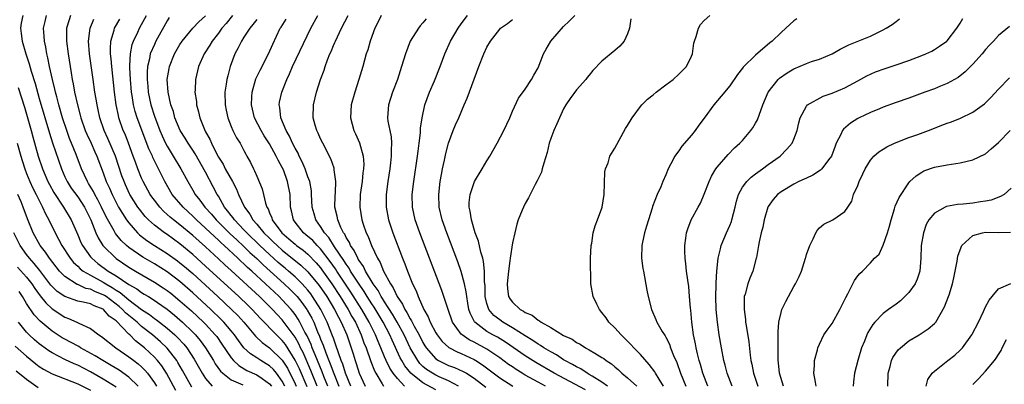
# Model space of a CAD drawing. Units: inches. Extents: x 2568000 to 2571000, y 1500000 to 1503000.
# Drawn here: x 2568834 to 2568988, y 1500457 to 1500514 of the extents above; entities that cross this region are included whole.
import ezdxf

# ---------------------------------------------------------------- set-up
doc = ezdxf.new("R2010")
doc.units = ezdxf.units.IN
doc.header["$MEASUREMENT"] = 0
doc.layers.add('LD25681500_2ft', color=110, linetype='Continuous')

msp = doc.modelspace()

# ---------------------------------------------------------------- linework, layer by layer
at = {"layer": 'LD25681500_2ft'}
for points, elevation in [([(2568834.41, 1500515), (2568834.18, 1500513.82), (2568834.07, 1500513), (2568834.18, 1500512.18), (2568834.3, 1500511), (2568834.87, 1500509), (2568835.42, 1500507.42), (2568835.72, 1500506.28), (2568836.34, 1500504.34), (2568837, 1500502), (2568838.58, 1500496.58), (2568839.07, 1500495.07), (2568840.45, 1500491), (2568841, 1500489.78), (2568841.37, 1500489), (2568842, 1500488), (2568843, 1500486.6), (2568844.05, 1500485), (2568845.06, 1500483), (2568845.84, 1500481), (2568846.2, 1500480.2), (2568846.95, 1500479), (2568847, 1500478.94), (2568849, 1500476.97), (2568851, 1500475.62), (2568852.04, 1500475), (2568855, 1500473.28), (2568856.38, 1500472.38), (2568857, 1500471.97), (2568857.55, 1500471.55), (2568859, 1500470.37), (2568860.78, 1500468.78), (2568862.68, 1500467), (2568863, 1500466.67), (2568864.53, 1500465), (2568864.74, 1500464.74), (2568865.56, 1500463.56), (2568867, 1500461.42), (2568867.36, 1500461), (2568868.2, 1500460.2), (2568869.45, 1500459.45), (2568871, 1500458.77), (2568871.83, 1500458.17), (2568873, 1500457.37), (2568873.29, 1500457)], 9152), ([(2568875.4, 1500457), (2568875, 1500457.78), (2568874.09, 1500459), (2568873.61, 1500459.61), (2568873, 1500460.18), (2568872.5, 1500460.5), (2568871.65, 1500461), (2568871, 1500461.43), (2568870.03, 1500462.03), (2568869.01, 1500463.01), (2568868.14, 1500464.14), (2568867.54, 1500465), (2568867, 1500465.67), (2568865.88, 1500467), (2568865.44, 1500467.44), (2568863.82, 1500469), (2568861, 1500471.59), (2568859, 1500473.35), (2568857, 1500474.88), (2568855, 1500476.14), (2568853.19, 1500477.19), (2568851, 1500478.71), (2568850.65, 1500479), (2568849.8, 1500479.8), (2568848.91, 1500480.91), (2568848.85, 1500481), (2568848.7, 1500481.3), (2568847.47, 1500483.47), (2568846.75, 1500485), (2568846.17, 1500486.17), (2568845.69, 1500487), (2568845.47, 1500487.47), (2568844.72, 1500488.72), (2568844.54, 1500489), (2568843.6, 1500491), (2568842.76, 1500493.24), (2568842.05, 1500495), (2568841.74, 1500495.74), (2568841.28, 1500497), (2568840.65, 1500499), (2568840.08, 1500501), (2568839.73, 1500502.27), (2568839.54, 1500503), (2568839.45, 1500503.45), (2568839.04, 1500505), (2568838.6, 1500507), (2568838.36, 1500508.36), (2568838.19, 1500509), (2568838.03, 1500510.03), (2568837.81, 1500511), (2568837.77, 1500511.77), (2568837.67, 1500513), (2568837.91, 1500514.09), (2568838.14, 1500515)], 9150), ([(2568841.9, 1500515), (2568841.66, 1500514.34), (2568841.26, 1500513), (2568841.27, 1500511.27), (2568841.26, 1500511), (2568841.51, 1500509), (2568841.96, 1500506.04), (2568842.15, 1500505), (2568842.31, 1500504.3), (2568842.53, 1500503), (2568842.98, 1500501), (2568843.41, 1500499.41), (2568843.51, 1500499), (2568844.19, 1500497), (2568844.43, 1500496.43), (2568845.11, 1500495), (2568845.68, 1500493.68), (2568846.01, 1500493), (2568847, 1500490.38), (2568847.48, 1500489), (2568847.97, 1500487.97), (2568848.37, 1500487), (2568849, 1500485.72), (2568849.4, 1500485), (2568849.99, 1500483.99), (2568850.65, 1500483), (2568851, 1500482.53), (2568852.38, 1500481), (2568852.69, 1500480.69), (2568853.81, 1500479.81), (2568855.02, 1500479.02), (2568857, 1500477.78), (2568858.61, 1500476.61), (2568859, 1500476.31), (2568859.71, 1500475.71), (2568861, 1500474.6), (2568864.93, 1500471), (2568867.08, 1500469), (2568868.04, 1500468.04), (2568869, 1500467), (2568870.82, 1500464.82), (2568871.83, 1500463.83), (2568873, 1500462.97), (2568875, 1500461.06), (2568875.8, 1500459.8), (2568877, 1500457.37), (2568877.16, 1500457)], 9148), ([(2568878.87, 1500456.87), (2568877.68, 1500459.68), (2568877.04, 1500461.04), (2568875.51, 1500463.51), (2568875, 1500464.15), (2568874.1, 1500465), (2568871.6, 1500467.6), (2568870.3, 1500469), (2568869.64, 1500469.64), (2568868.2, 1500471), (2568863, 1500475.78), (2568861, 1500477.6), (2568859, 1500479.28), (2568857, 1500480.72), (2568856.57, 1500481), (2568855, 1500482.18), (2568854.1, 1500483), (2568853.56, 1500483.56), (2568852.67, 1500484.67), (2568852.43, 1500485), (2568851.17, 1500487), (2568851.11, 1500487.11), (2568850.48, 1500488.48), (2568850.25, 1500489), (2568849.93, 1500489.93), (2568848.91, 1500493), (2568847.74, 1500495.74), (2568847.15, 1500497), (2568846.47, 1500499), (2568846.23, 1500500.23), (2568846.03, 1500501), (2568845.9, 1500501.9), (2568845.7, 1500503), (2568845.4, 1500505), (2568844.87, 1500509), (2568844.71, 1500511), (2568844.93, 1500513), (2568845.55, 1500514.45)], 9146), ([(2568880.47, 1500457), (2568879.46, 1500459.46), (2568878.25, 1500462.25), (2568877.87, 1500463), (2568877.61, 1500463.61), (2568877, 1500464.68), (2568876.88, 1500464.88), (2568875.16, 1500467.16), (2568875, 1500467.36), (2568874.2, 1500468.2), (2568873.47, 1500469), (2568871.44, 1500471), (2568867, 1500475.1), (2568866, 1500476), (2568865, 1500476.94), (2568863, 1500478.78), (2568861, 1500480.59), (2568859, 1500482.25), (2568858.01, 1500483), (2568857.46, 1500483.46), (2568857, 1500483.88), (2568856.4, 1500484.4), (2568855.83, 1500485), (2568855, 1500486.08), (2568854.61, 1500486.61), (2568854.35, 1500487), (2568853.25, 1500489), (2568853, 1500489.56), (2568852.42, 1500491), (2568852.03, 1500492.03), (2568851.7, 1500493), (2568850.95, 1500495), (2568850.41, 1500496.41), (2568850.14, 1500497), (2568849.45, 1500499), (2568849.36, 1500499.36), (2568849.04, 1500501), (2568848.77, 1500503), (2568848.32, 1500507), (2568848.24, 1500508.24), (2568848.16, 1500509), (2568848.14, 1500509.86), (2568848.21, 1500511), (2568848.69, 1500512.69), (2568848.75, 1500513), (2568849.57, 1500514.43)], 9144), ([(2568882.13, 1500457), (2568881.52, 1500458.48), (2568881.23, 1500459.23), (2568880.12, 1500461.88), (2568879.68, 1500463), (2568879.5, 1500463.5), (2568878.87, 1500464.87), (2568878.55, 1500465.45), (2568877.76, 1500467), (2568877.49, 1500467.49), (2568877, 1500468.21), (2568876.66, 1500468.66), (2568876.38, 1500469), (2568875, 1500470.52), (2568874.53, 1500471), (2568873.73, 1500471.73), (2568872.4, 1500473), (2568870.23, 1500475), (2568869.57, 1500475.57), (2568869, 1500476.14), (2568868.54, 1500476.54), (2568868.07, 1500477), (2568865.91, 1500479), (2568865.43, 1500479.43), (2568865, 1500479.84), (2568864.39, 1500480.39), (2568863, 1500481.72), (2568861.61, 1500483), (2568861, 1500483.62), (2568859.49, 1500485), (2568857.78, 1500487), (2568856.62, 1500489), (2568855.65, 1500491), (2568855.41, 1500491.41), (2568854.77, 1500492.77), (2568854.68, 1500493), (2568854.14, 1500494.14), (2568852.31, 1500499), (2568851.98, 1500499.98), (2568851.74, 1500501), (2568851.52, 1500502.48), (2568851.43, 1500503), (2568851.25, 1500505), (2568851.16, 1500506.84), (2568851.16, 1500507), (2568851.18, 1500507.18), (2568851.24, 1500509), (2568851.52, 1500510.48), (2568851.72, 1500511), (2568852.4, 1500512.4), (2568852.66, 1500513), (2568853, 1500513.6), (2568853.74, 1500515)], 9142), ([(2568857.33, 1500514.67), (2568857, 1500514.17), (2568855.25, 1500511), (2568855, 1500510.49), (2568854.36, 1500509), (2568854.23, 1500508.23), (2568853.93, 1500507), (2568853.86, 1500506.14), (2568853.86, 1500505), (2568853.95, 1500503.95), (2568854.01, 1500503), (2568854.42, 1500501), (2568855, 1500499.23), (2568855.86, 1500497), (2568856.19, 1500496.19), (2568856.75, 1500495), (2568857, 1500494.53), (2568857.96, 1500493), (2568859.16, 1500491), (2568860.22, 1500489), (2568861, 1500487.69), (2568861.39, 1500487), (2568862.12, 1500486.12), (2568862.89, 1500485), (2568863.91, 1500483.91), (2568864.67, 1500483), (2568866.85, 1500480.85), (2568867.87, 1500479.87), (2568869, 1500478.84), (2568869.93, 1500477.93), (2568871, 1500476.98), (2568872, 1500476), (2568873.13, 1500475), (2568875.32, 1500473), (2568876.18, 1500472.18), (2568877, 1500471.36), (2568877.32, 1500471), (2568878.07, 1500470.07), (2568878.83, 1500469), (2568878.9, 1500468.9), (2568879.61, 1500467.61), (2568879.91, 1500467), (2568880.53, 1500465.47), (2568880.82, 1500464.82), (2568881, 1500464.33), (2568881.39, 1500463.39), (2568881.79, 1500462.21), (2568882.27, 1500461), (2568882.49, 1500460.49), (2568883.05, 1500458.95), (2568883.84, 1500457)], 9140), ([(2568885.71, 1500457), (2568884.89, 1500459), (2568884.45, 1500460.45), (2568884.21, 1500461), (2568883.77, 1500462.23), (2568883.4, 1500463.4), (2568883, 1500464.5), (2568882.88, 1500464.88), (2568882.03, 1500467), (2568881.03, 1500469), (2568879.75, 1500471), (2568879.44, 1500471.44), (2568879, 1500472), (2568878.54, 1500472.54), (2568878.1, 1500473), (2568877, 1500474.08), (2568875.97, 1500475), (2568875.45, 1500475.45), (2568875, 1500475.81), (2568874.37, 1500476.37), (2568873, 1500477.61), (2568871.51, 1500479), (2568869.44, 1500481), (2568869, 1500481.48), (2568867.53, 1500483), (2568867.32, 1500483.32), (2568867, 1500483.71), (2568866.45, 1500484.45), (2568865.97, 1500485), (2568865, 1500486.72), (2568864.83, 1500487), (2568864.21, 1500488.21), (2568863, 1500490.46), (2568861.37, 1500493.37), (2568861, 1500493.95), (2568860.29, 1500495), (2568859.8, 1500495.8), (2568859.04, 1500497), (2568858.22, 1500499), (2568857.97, 1500499.97), (2568857.59, 1500501), (2568857.14, 1500503), (2568857.02, 1500505), (2568857.29, 1500506.71), (2568857.35, 1500507), (2568858.15, 1500509), (2568859, 1500510.46), (2568859.36, 1500511), (2568861, 1500513), (2568861.96, 1500514.04), (2568863, 1500514.97)], 9138), ([(2568867.23, 1500515), (2568866.23, 1500513.77), (2568865.56, 1500513), (2568865, 1500512.25), (2568864.02, 1500511), (2568863.66, 1500510.34), (2568862.79, 1500509), (2568861.9, 1500507), (2568861.42, 1500505), (2568861.39, 1500503.39), (2568861.35, 1500503), (2568861.56, 1500501.56), (2568861.6, 1500501), (2568861.91, 1500499.91), (2568862.1, 1500499), (2568862.82, 1500497.18), (2568863, 1500496.81), (2568863.65, 1500495.65), (2568863.91, 1500495), (2568864.81, 1500493.19), (2568865, 1500492.84), (2568865.74, 1500491.74), (2568866.09, 1500491), (2568867.21, 1500489), (2568867.83, 1500487.83), (2568868.17, 1500487), (2568869.09, 1500485), (2568869.92, 1500483.92), (2568870.41, 1500483), (2568871, 1500482.34), (2568872.12, 1500481), (2568873, 1500480.14), (2568873.59, 1500479.59), (2568874.19, 1500479), (2568875, 1500478.27), (2568877.92, 1500475.92), (2568879, 1500474.89), (2568880.76, 1500472.76), (2568881.95, 1500471), (2568883.18, 1500469), (2568883.79, 1500467.79), (2568884.23, 1500467), (2568885.07, 1500465), (2568886.07, 1500462.07), (2568886.39, 1500461), (2568886.56, 1500460.56), (2568887.04, 1500459), (2568887.95, 1500457)], 9136), ([(2568871, 1500514.4), (2568870.42, 1500513.58), (2568869.91, 1500513), (2568869, 1500511.59), (2568868.6, 1500511), (2568868.08, 1500509.92), (2568867.56, 1500509), (2568866.84, 1500507), (2568866.46, 1500505.54), (2568866.34, 1500505), (2568866.24, 1500504.24), (2568866.03, 1500503), (2568866.06, 1500501), (2568866.21, 1500500.21), (2568866.47, 1500499), (2568867, 1500497.63), (2568867.26, 1500497), (2568867.84, 1500495.84), (2568868.39, 1500495), (2568869, 1500493.88), (2568869.29, 1500493.29), (2568869.48, 1500493), (2568870.01, 1500492.01), (2568870.48, 1500491), (2568870.68, 1500490.68), (2568871, 1500489.84), (2568871.86, 1500487.86), (2568872.08, 1500487), (2568872.39, 1500485.61), (2568872.61, 1500485), (2568872.77, 1500484.77), (2568873, 1500484.13), (2568873.36, 1500483.36), (2568873.44, 1500483), (2568874.93, 1500481), (2568876.05, 1500480.05), (2568877, 1500479.19), (2568877.24, 1500479), (2568878.26, 1500478.26), (2568879, 1500477.63), (2568880.31, 1500476.31), (2568881, 1500475.49), (2568881.21, 1500475.21), (2568882.75, 1500473), (2568884.06, 1500471), (2568885.32, 1500469), (2568885.9, 1500467.9), (2568886.44, 1500467), (2568887.35, 1500465), (2568887.78, 1500463.78), (2568888.1, 1500463), (2568888.84, 1500460.84), (2568889.4, 1500459.4), (2568889.62, 1500459), (2568890.63, 1500457.37), (2568890.84, 1500457)], 9134), ([(2568894.12, 1500457), (2568893, 1500458.18), (2568892.36, 1500459), (2568891.82, 1500459.82), (2568891.26, 1500461), (2568891, 1500461.6), (2568890.43, 1500463), (2568889.99, 1500463.99), (2568889.6, 1500465), (2568888.61, 1500467), (2568888.01, 1500468.01), (2568887.44, 1500469), (2568885.71, 1500471.71), (2568883.53, 1500475), (2568883.33, 1500475.33), (2568882.51, 1500476.51), (2568881, 1500478.48), (2568880.47, 1500479), (2568879.77, 1500479.77), (2568878.7, 1500480.7), (2568878.31, 1500481), (2568877, 1500482.66), (2568876.74, 1500483), (2568876.44, 1500484.44), (2568876.3, 1500485), (2568876.22, 1500487), (2568875.84, 1500489), (2568875.17, 1500490.83), (2568875, 1500491.22), (2568874.34, 1500492.34), (2568874.06, 1500493), (2568873, 1500494.92), (2568872.17, 1500496.17), (2568871.69, 1500497), (2568870.66, 1500499), (2568870.17, 1500501), (2568870.26, 1500502.26), (2568870.27, 1500503), (2568870.89, 1500505.11), (2568871.53, 1500506.47), (2568872.84, 1500509), (2568873.5, 1500510.5), (2568874.67, 1500513), (2568874.81, 1500513.19), (2568875.59, 1500514.41)], 9132), ([(2568899, 1500456.42), (2568897, 1500457.49), (2568895.09, 1500459), (2568894.17, 1500460.17), (2568893.68, 1500461), (2568893.44, 1500461.44), (2568892.17, 1500464.17), (2568891.82, 1500465), (2568890.77, 1500467), (2568889.35, 1500469.35), (2568889, 1500469.87), (2568888.28, 1500471), (2568887.79, 1500471.79), (2568886.9, 1500473.1), (2568885.68, 1500475), (2568885.44, 1500475.44), (2568885, 1500476.06), (2568884.64, 1500476.64), (2568883.19, 1500478.81), (2568882.27, 1500480.27), (2568881.62, 1500481), (2568881, 1500482), (2568880.26, 1500483), (2568879.97, 1500483.97), (2568879.69, 1500485), (2568879.59, 1500487), (2568879.55, 1500487.55), (2568879.29, 1500489), (2568879, 1500489.76), (2568878.57, 1500491), (2568878.12, 1500492.12), (2568877.65, 1500493), (2568877.46, 1500493.46), (2568877, 1500494.23), (2568876.62, 1500495), (2568876.13, 1500496.13), (2568875.61, 1500497), (2568874.77, 1500499), (2568874.6, 1500500.6), (2568874.52, 1500501), (2568874.58, 1500501.42), (2568874.91, 1500503), (2568875.7, 1500505), (2568876.13, 1500505.87), (2568876.61, 1500507), (2568879.49, 1500513), (2568880.57, 1500515)], 9130), ([(2568902.58, 1500457), (2568901, 1500457.83), (2568899.54, 1500458.46), (2568899, 1500458.71), (2568898.48, 1500459), (2568897.58, 1500459.58), (2568897, 1500460.08), (2568896.53, 1500460.53), (2568896.18, 1500461), (2568895.02, 1500463), (2568894.36, 1500464.36), (2568894.06, 1500465), (2568892.95, 1500467), (2568892.24, 1500468.24), (2568891, 1500470.18), (2568890.69, 1500470.69), (2568890.48, 1500471), (2568889.97, 1500471.97), (2568889.22, 1500473), (2568888.02, 1500475), (2568887.7, 1500475.7), (2568887, 1500476.68), (2568886.89, 1500476.89), (2568886.81, 1500477), (2568886.24, 1500478.24), (2568885.69, 1500479), (2568885.49, 1500479.49), (2568885, 1500480.25), (2568884.76, 1500480.76), (2568884.58, 1500481), (2568884.16, 1500481.84), (2568883.68, 1500483), (2568883.59, 1500483.59), (2568883.23, 1500485), (2568883.27, 1500486.73), (2568883.32, 1500487.32), (2568883.39, 1500489), (2568883.14, 1500490.86), (2568883.14, 1500491), (2568883.11, 1500491.11), (2568882.58, 1500492.58), (2568881.34, 1500495), (2568881, 1500495.72), (2568880.61, 1500496.61), (2568880.41, 1500497), (2568880.16, 1500497.84), (2568879.84, 1500499), (2568879.88, 1500501), (2568880.37, 1500503), (2568880.99, 1500504.99), (2568881.53, 1500506.47), (2568881.69, 1500507), (2568882.07, 1500508.07), (2568882.45, 1500509), (2568882.63, 1500509.37), (2568883, 1500510.3), (2568883.22, 1500510.78), (2568883.3, 1500511), (2568884.25, 1500513), (2568885.3, 1500515)], 9128), ([(2568890.45, 1500515), (2568889.99, 1500514.01), (2568889.47, 1500513), (2568888.75, 1500511), (2568888.36, 1500509.64), (2568888.14, 1500509), (2568887.58, 1500507), (2568886.98, 1500505), (2568886.34, 1500503), (2568885.78, 1500501), (2568885.68, 1500499), (2568886.21, 1500497), (2568886.46, 1500496.46), (2568887.06, 1500495.06), (2568887.63, 1500493), (2568887.73, 1500491.73), (2568887.7, 1500491), (2568887.61, 1500490.39), (2568887.49, 1500489), (2568887.2, 1500487), (2568887.12, 1500485), (2568887.45, 1500483), (2568887.66, 1500482.34), (2568888.13, 1500481), (2568888.43, 1500480.43), (2568888.94, 1500479), (2568889.88, 1500477), (2568890.32, 1500476.32), (2568890.83, 1500475), (2568891.9, 1500473), (2568892.36, 1500472.36), (2568892.96, 1500471), (2568893.81, 1500469.81), (2568894.16, 1500469), (2568894.5, 1500468.5), (2568895, 1500467.53), (2568895.22, 1500467.22), (2568895.31, 1500467), (2568895.64, 1500466.36), (2568896.4, 1500465), (2568897, 1500463.83), (2568897.32, 1500463.32), (2568897.52, 1500463), (2568899, 1500461.29), (2568899.44, 1500461), (2568900.48, 1500460.48), (2568901, 1500460.25), (2568901.92, 1500459.92), (2568903.31, 1500459.31), (2568903.83, 1500459), (2568905, 1500458.24), (2568906.81, 1500456.81)], 9126), ([(2568897.49, 1500514.51), (2568897, 1500513.84), (2568896.59, 1500513.41), (2568896.28, 1500513), (2568895.01, 1500511), (2568894.26, 1500509), (2568893.67, 1500507), (2568893.01, 1500505), (2568892.26, 1500503), (2568891.63, 1500501), (2568891.47, 1500499), (2568891.53, 1500498.47), (2568891.8, 1500497), (2568892.01, 1500496.01), (2568892.08, 1500495), (2568892.01, 1500493.99), (2568892.04, 1500493), (2568891.92, 1500491.92), (2568891.8, 1500491), (2568891.49, 1500489), (2568891.24, 1500487), (2568891.23, 1500485), (2568891.6, 1500483), (2568892.27, 1500481), (2568893.8, 1500477), (2568894.15, 1500476.15), (2568894.58, 1500475), (2568895.38, 1500473), (2568895.92, 1500471.92), (2568896.25, 1500471), (2568897.15, 1500469), (2568897.84, 1500467.84), (2568898.15, 1500467), (2568899, 1500465.36), (2568899.21, 1500465), (2568900, 1500464), (2568901.03, 1500463.03), (2568902.34, 1500462.34), (2568903, 1500462.08), (2568905, 1500461.16), (2568905.27, 1500461), (2568906.33, 1500460.33), (2568909, 1500458.3), (2568911.05, 1500457)], 9124), ([(2568916.19, 1500457), (2568915, 1500457.62), (2568913, 1500458.73), (2568912.53, 1500459), (2568911.59, 1500459.59), (2568911, 1500459.99), (2568910.4, 1500460.4), (2568909, 1500461.44), (2568907, 1500462.79), (2568905, 1500463.86), (2568904.23, 1500464.23), (2568903.11, 1500465), (2568903, 1500465.12), (2568901.62, 1500467), (2568900.88, 1500469.12), (2568900.27, 1500471), (2568899.94, 1500471.94), (2568896.49, 1500481), (2568895.8, 1500483), (2568895.37, 1500485), (2568895.32, 1500487), (2568895.55, 1500489), (2568896.15, 1500493), (2568896.24, 1500493.76), (2568896.43, 1500495), (2568896.62, 1500496.62), (2568896.64, 1500497.36), (2568896.86, 1500499), (2568897.32, 1500501), (2568898.04, 1500503), (2568898.8, 1500504.8), (2568899.69, 1500507), (2568900.41, 1500509), (2568901.29, 1500511), (2568902.49, 1500513), (2568903, 1500513.72), (2568903.95, 1500515)], 9122), ([(2568922.42, 1500456.42), (2568917.52, 1500459), (2568914.67, 1500460.67), (2568913, 1500461.74), (2568909.89, 1500463.89), (2568908.64, 1500464.64), (2568907.95, 1500465), (2568907, 1500465.56), (2568905.13, 1500467), (2568905.07, 1500467.07), (2568904.39, 1500468.39), (2568904.2, 1500469), (2568904.03, 1500469.97), (2568903.85, 1500471), (2568903.78, 1500471.78), (2568903.51, 1500473), (2568903, 1500474.93), (2568902.45, 1500476.45), (2568900.72, 1500481), (2568900.02, 1500483), (2568899.55, 1500485), (2568899.47, 1500487), (2568899.7, 1500489), (2568899.89, 1500490.11), (2568900.07, 1500491), (2568900.37, 1500492.37), (2568900.58, 1500493.42), (2568900.99, 1500495), (2568901.72, 1500497), (2568902.09, 1500497.91), (2568902.59, 1500499), (2568903.47, 1500501), (2568903.91, 1500502.09), (2568905.74, 1500507), (2568906.52, 1500509), (2568907, 1500510.03), (2568907.54, 1500511), (2568909, 1500512.88), (2568909.15, 1500513), (2568910.24, 1500513.76), (2568911, 1500514.39)], 9120), ([(2568925.87, 1500457), (2568925, 1500457.62), (2568923.46, 1500458.54), (2568923, 1500458.84), (2568922.7, 1500459), (2568921.68, 1500459.68), (2568921, 1500460.01), (2568920.39, 1500460.39), (2568919.21, 1500461), (2568919, 1500461.12), (2568917.87, 1500461.87), (2568917, 1500462.34), (2568915.92, 1500463), (2568915.38, 1500463.38), (2568915, 1500463.58), (2568914.16, 1500464.16), (2568913, 1500464.86), (2568911, 1500466.14), (2568909.49, 1500467), (2568909, 1500467.35), (2568908.07, 1500468.07), (2568907.3, 1500469), (2568907, 1500469.95), (2568906.75, 1500471), (2568906.71, 1500472.71), (2568906.63, 1500473.37), (2568906.62, 1500475), (2568906.48, 1500476.48), (2568906.34, 1500477), (2568906.04, 1500477.96), (2568905.7, 1500479.7), (2568905.16, 1500481), (2568904.57, 1500483), (2568904.39, 1500484.39), (2568904.24, 1500485), (2568904.25, 1500485.75), (2568904.4, 1500487), (2568905, 1500488.87), (2568905.06, 1500489), (2568906.28, 1500491), (2568907, 1500492.24), (2568907.47, 1500493), (2568908.6, 1500495), (2568909.66, 1500497), (2568910.59, 1500499), (2568911, 1500500.02), (2568911.92, 1500502.08), (2568913, 1500503.48), (2568913.96, 1500505), (2568914.35, 1500505.65), (2568915, 1500506.83), (2568915.85, 1500509), (2568916.26, 1500509.74), (2568917.01, 1500511), (2568919, 1500513.27), (2568919.88, 1500514.12), (2568920.77, 1500515)], 9118), ([(2568929.51, 1500514.49), (2568929.31, 1500513), (2568929, 1500512.14), (2568928.45, 1500511), (2568927.8, 1500510.2), (2568927, 1500509.55), (2568925, 1500507.86), (2568923.59, 1500506.41), (2568923, 1500505.66), (2568922.69, 1500505.31), (2568922.45, 1500505), (2568921, 1500503.38), (2568920.01, 1500501.99), (2568919.36, 1500501), (2568919, 1500500.38), (2568918.33, 1500499), (2568917.93, 1500498.07), (2568917.45, 1500497), (2568917, 1500495.73), (2568916.76, 1500495), (2568916.44, 1500493.56), (2568915.88, 1500491.88), (2568915.67, 1500491), (2568915.52, 1500490.48), (2568915, 1500489.43), (2568914.87, 1500489.13), (2568914.55, 1500488.55), (2568913.76, 1500487), (2568913.52, 1500486.48), (2568913, 1500485.58), (2568912.71, 1500485), (2568912.54, 1500484.54), (2568911.9, 1500483), (2568911.67, 1500482.33), (2568911.35, 1500481), (2568911, 1500479.45), (2568910.64, 1500477), (2568910.61, 1500476.61), (2568910.37, 1500475), (2568910.15, 1500473), (2568910.2, 1500472.2), (2568910.37, 1500471), (2568910.62, 1500470.62), (2568911, 1500470.12), (2568912.21, 1500469), (2568912.74, 1500468.74), (2568913, 1500468.53), (2568914.09, 1500468.09), (2568915, 1500467.32), (2568915.23, 1500467.23), (2568915.5, 1500467), (2568917, 1500466.17), (2568919, 1500464.92), (2568920.33, 1500464.33), (2568921, 1500463.84), (2568921.57, 1500463.57), (2568922.4, 1500463), (2568923, 1500462.68), (2568923.86, 1500462.14), (2568925, 1500461.49), (2568925.3, 1500461.3), (2568925.65, 1500461), (2568926.49, 1500460.49), (2568927, 1500460.02), (2568927.56, 1500459.56), (2568928.11, 1500459), (2568929, 1500458.31), (2568930.47, 1500457)], 9116), ([(2568934.63, 1500457), (2568933.92, 1500458.08), (2568933.36, 1500459), (2568933.24, 1500459.24), (2568932.4, 1500460.4), (2568931, 1500461.95), (2568930, 1500463), (2568929.53, 1500463.53), (2568928.52, 1500464.52), (2568927.99, 1500465), (2568927, 1500466.14), (2568926.07, 1500467), (2568925.66, 1500467.66), (2568925, 1500468.54), (2568924.61, 1500469), (2568924.18, 1500469.82), (2568923.62, 1500471), (2568923.23, 1500473), (2568923.23, 1500474.77), (2568923.19, 1500475.19), (2568923.22, 1500477), (2568923.3, 1500479), (2568923.39, 1500479.39), (2568923.63, 1500481), (2568923.91, 1500482.09), (2568924.31, 1500483), (2568925, 1500484.84), (2568925.05, 1500485), (2568925.34, 1500487), (2568925.47, 1500490.53), (2568925.57, 1500491), (2568925.95, 1500491.95), (2568926.23, 1500493), (2568927, 1500494.25), (2568928.7, 1500497.3), (2568929, 1500497.79), (2568929.7, 1500499), (2568931, 1500500.74), (2568931.22, 1500501), (2568932.11, 1500501.89), (2568933, 1500502.59), (2568933.48, 1500503), (2568935, 1500504.14), (2568936.13, 1500505), (2568937, 1500505.8), (2568938.24, 1500507), (2568939, 1500508.65), (2568939.15, 1500509), (2568939.35, 1500510.65), (2568939.45, 1500511), (2568939.73, 1500511.73), (2568940.08, 1500513), (2568940.41, 1500513.59), (2568941, 1500514.21), (2568941.86, 1500515)], 9114), ([(2568955.49, 1500514.51), (2568955, 1500514.15), (2568954.38, 1500513.62), (2568953.74, 1500513), (2568953, 1500512.36), (2568951.64, 1500511), (2568951.27, 1500510.73), (2568949, 1500508.82), (2568947.1, 1500506.9), (2568947, 1500506.75), (2568946.21, 1500505.79), (2568945, 1500503.99), (2568943.64, 1500502.36), (2568942.47, 1500501), (2568941, 1500498.95), (2568940.14, 1500497.86), (2568939.56, 1500497), (2568939, 1500496.28), (2568937.47, 1500494.53), (2568937, 1500493.84), (2568936.63, 1500493.37), (2568936.39, 1500493), (2568935.77, 1500491.77), (2568935.36, 1500491), (2568935, 1500490.09), (2568934.52, 1500489), (2568934.21, 1500488.21), (2568933.65, 1500487), (2568932.91, 1500485.09), (2568932.86, 1500484.86), (2568932.26, 1500483), (2568931.98, 1500482.02), (2568931.65, 1500481), (2568931.26, 1500479.26), (2568931.22, 1500479), (2568931.2, 1500477), (2568931.41, 1500475.41), (2568931.47, 1500475), (2568932, 1500472), (2568932.21, 1500471), (2568932.73, 1500469), (2568933.43, 1500467.43), (2568933.6, 1500467), (2568934.43, 1500465.57), (2568934.79, 1500465), (2568934.89, 1500464.89), (2568935, 1500464.68), (2568935.56, 1500463.56), (2568935.74, 1500463), (2568936.2, 1500461.8), (2568936.7, 1500460.7), (2568937.28, 1500459), (2568938.1, 1500457)], 9112), ([(2568941.57, 1500457), (2568940.79, 1500459), (2568940.4, 1500460.4), (2568940.21, 1500461), (2568939.94, 1500462.06), (2568939.73, 1500463), (2568939.62, 1500463.62), (2568939.33, 1500465), (2568939.04, 1500467), (2568938.87, 1500468.87), (2568938.82, 1500469.18), (2568938.7, 1500471), (2568938.57, 1500472.57), (2568938.41, 1500473.59), (2568938.24, 1500475), (2568938.12, 1500476.12), (2568937.99, 1500477), (2568937.94, 1500478.06), (2568937.94, 1500479), (2568938.13, 1500480.13), (2568938.22, 1500481), (2568938.41, 1500481.59), (2568938.96, 1500483), (2568940.04, 1500485), (2568940.39, 1500485.61), (2568941, 1500487.05), (2568941.74, 1500489), (2568942.12, 1500489.88), (2568942.82, 1500491), (2568943, 1500491.26), (2568944.73, 1500493.27), (2568945.72, 1500494.28), (2568946.55, 1500495), (2568947, 1500495.45), (2568948.26, 1500497), (2568948.57, 1500497.43), (2568949, 1500498.13), (2568949.31, 1500498.69), (2568950.16, 1500501), (2568951, 1500503), (2568952.56, 1500505), (2568952.78, 1500505.22), (2568953.96, 1500506.04), (2568955, 1500506.64), (2568957, 1500507.51), (2568957.79, 1500507.79), (2568959, 1500508.17), (2568960.99, 1500509), (2568962.24, 1500509.76), (2568963, 1500510.11), (2568963.58, 1500510.42), (2568967, 1500511.78), (2568968.54, 1500512.54), (2568969, 1500512.75), (2568969.42, 1500513), (2568970.38, 1500513.62), (2568971, 1500514.08), (2568971.54, 1500514.46)], 9110), ([(2568945.35, 1500457), (2568944.58, 1500459), (2568944.26, 1500460.26), (2568944.06, 1500461), (2568943.67, 1500463), (2568943.35, 1500465), (2568943.06, 1500467), (2568942.86, 1500469), (2568942.8, 1500471), (2568942.84, 1500472.84), (2568942.84, 1500473.16), (2568942.96, 1500475), (2568943.17, 1500477), (2568943.51, 1500478.49), (2568943.65, 1500479), (2568944.48, 1500481), (2568945, 1500482.15), (2568945.25, 1500482.75), (2568945.33, 1500483), (2568945.83, 1500485), (2568946.05, 1500485.95), (2568946.35, 1500487), (2568947, 1500488.12), (2568947.63, 1500489), (2568948.31, 1500489.69), (2568949, 1500490.22), (2568950.11, 1500491), (2568951, 1500491.7), (2568952.87, 1500493), (2568953.92, 1500494.08), (2568954.73, 1500495), (2568955, 1500495.63), (2568955.51, 1500497), (2568955.78, 1500498.22), (2568956.01, 1500499), (2568957, 1500500.81), (2568957.16, 1500501), (2568959.6, 1500502.4), (2568961, 1500502.87), (2568963, 1500503.69), (2568965, 1500504.76), (2568966.42, 1500505.58), (2568967.79, 1500506.21), (2568969.27, 1500506.73), (2568971, 1500507.27), (2568973, 1500507.97), (2568975, 1500508.73), (2568975.66, 1500509), (2568976.56, 1500509.44), (2568977, 1500509.67), (2568977.81, 1500510.19), (2568978.94, 1500511), (2568979, 1500511.05), (2568980.48, 1500513), (2568981, 1500513.78), (2568981.44, 1500514.56)], 9108), ([(2568988.71, 1500513.29), (2568987, 1500511.87), (2568986.23, 1500511), (2568985.62, 1500510.38), (2568985, 1500509.69), (2568984.45, 1500509), (2568983, 1500507.39), (2568981.81, 1500506.19), (2568980.7, 1500505.3), (2568979, 1500504.34), (2568977.92, 1500503.92), (2568977, 1500503.54), (2568975.48, 1500503), (2568973, 1500502.08), (2568971, 1500501.4), (2568969, 1500500.65), (2568968.42, 1500500.42), (2568967, 1500499.81), (2568965.23, 1500499), (2568965, 1500498.88), (2568963.84, 1500498.16), (2568962.78, 1500497.22), (2568962.63, 1500497), (2568962.36, 1500496.36), (2568961.65, 1500495), (2568961.46, 1500494.54), (2568960.87, 1500493), (2568960.4, 1500492.4), (2568959.36, 1500491), (2568959.19, 1500490.81), (2568957.99, 1500490.01), (2568957, 1500489.56), (2568956.63, 1500489.37), (2568955.8, 1500489), (2568955, 1500488.59), (2568953, 1500487.4), (2568952.45, 1500487), (2568951.78, 1500486.22), (2568951, 1500485.12), (2568950.94, 1500485), (2568950.36, 1500483), (2568950.13, 1500481.87), (2568949.89, 1500481), (2568949.56, 1500479.56), (2568949.49, 1500479), (2568949.15, 1500477.15), (2568949.13, 1500477), (2568948.57, 1500475), (2568948.1, 1500473.9), (2568947.79, 1500473), (2568947.38, 1500471.38), (2568947.25, 1500471), (2568947.22, 1500470.78), (2568947.21, 1500469), (2568947.44, 1500467.44), (2568947.47, 1500467), (2568947.54, 1500466.46), (2568947.94, 1500463.94), (2568948.15, 1500461.85), (2568948.28, 1500461), (2568948.42, 1500460.42), (2568948.67, 1500459), (2568949.35, 1500457)], 9106), ([(2568953.38, 1500457), (2568952.78, 1500459), (2568952.62, 1500460.62), (2568952.57, 1500461), (2568952.55, 1500461.45), (2568952.53, 1500463), (2568952.56, 1500464.56), (2568952.53, 1500465.47), (2568952.66, 1500467), (2568953, 1500468.52), (2568953.15, 1500469), (2568953.75, 1500470.25), (2568954.17, 1500471), (2568955, 1500472.57), (2568955.26, 1500473), (2568955.85, 1500474.15), (2568956.19, 1500475), (2568956.85, 1500477), (2568956.87, 1500477.13), (2568957, 1500477.61), (2568957.49, 1500479), (2568958.05, 1500480.05), (2568958.42, 1500481), (2568958.64, 1500481.36), (2568959, 1500481.77), (2568959.68, 1500482.32), (2568961.1, 1500483), (2568963, 1500484.32), (2568963.43, 1500485), (2568964.06, 1500485.94), (2568964.35, 1500487), (2568965, 1500488.41), (2568965.2, 1500489), (2568965.8, 1500490.2), (2568966.14, 1500491), (2568967, 1500492.36), (2568967.54, 1500493), (2568968.31, 1500493.69), (2568969, 1500494.08), (2568969.55, 1500494.45), (2568970.74, 1500495), (2568973, 1500495.9), (2568974.39, 1500496.39), (2568976.04, 1500497), (2568976.72, 1500497.28), (2568978.17, 1500497.83), (2568979, 1500498.16), (2568979.64, 1500498.36), (2568981.06, 1500498.94), (2568983, 1500499.86), (2568984.82, 1500501.18), (2568985.81, 1500502.19), (2568987, 1500503.5), (2568988.73, 1500505.27)], 9104), ([(2568833.72, 1500503.72), (2568834.68, 1500500.68), (2568835.73, 1500497), (2568835.99, 1500495.99), (2568836.83, 1500493), (2568837.49, 1500491), (2568838.34, 1500489), (2568838.57, 1500488.57), (2568839.28, 1500487.28), (2568840.8, 1500485), (2568841.99, 1500483), (2568843, 1500480.68), (2568843.49, 1500479.49), (2568843.73, 1500479), (2568845, 1500477.23), (2568845.19, 1500477), (2568846.17, 1500476.17), (2568847.77, 1500475), (2568849, 1500474.25), (2568851, 1500472.92), (2568852.23, 1500472.23), (2568853, 1500471.65), (2568853.41, 1500471.41), (2568854.07, 1500471), (2568854.66, 1500470.66), (2568857, 1500469.03), (2568858.12, 1500468.12), (2568859, 1500467.38), (2568859.41, 1500467), (2568861, 1500465.46), (2568861.45, 1500465), (2568862.16, 1500464.16), (2568863.01, 1500463), (2568864.22, 1500461), (2568864.51, 1500460.51), (2568865.33, 1500459.33), (2568865.69, 1500459), (2568867, 1500457.99), (2568868.81, 1500457.19)], 9154), ([(2568958.51, 1500457), (2568958.37, 1500457.63), (2568958.15, 1500459), (2568958.23, 1500460.23), (2568958.25, 1500461), (2568958.69, 1500462.69), (2568958.75, 1500463), (2568959, 1500463.56), (2568959.72, 1500465), (2568960.22, 1500465.78), (2568961, 1500466.81), (2568962.2, 1500469), (2568963.12, 1500470.88), (2568963.45, 1500471.45), (2568964.24, 1500473), (2568964.48, 1500473.52), (2568965, 1500474.27), (2568965.35, 1500474.65), (2568965.72, 1500475), (2568967, 1500476.29), (2568967.64, 1500477), (2568968.34, 1500477.66), (2568969, 1500479.08), (2568969.66, 1500481), (2568969.96, 1500482.04), (2568970.2, 1500483), (2568970.76, 1500484.76), (2568970.86, 1500485.14), (2568971.47, 1500486.53), (2568973, 1500488.84), (2568973.16, 1500489), (2568974.11, 1500489.89), (2568975, 1500490.49), (2568975.33, 1500490.67), (2568977, 1500491.26), (2568979, 1500491.65), (2568981, 1500491.97), (2568983, 1500492.42), (2568985, 1500493.37), (2568985.88, 1500494.12), (2568987, 1500495.13), (2568988.85, 1500497)], 9102), ([(2568833.56, 1500495), (2568834.09, 1500493), (2568834.32, 1500492.32), (2568834.72, 1500491), (2568835, 1500490.27), (2568835.53, 1500489), (2568835.99, 1500487.99), (2568836.5, 1500487), (2568837.32, 1500485.32), (2568837.51, 1500485), (2568837.97, 1500483.97), (2568838.5, 1500483), (2568839.46, 1500481), (2568840.01, 1500480.01), (2568840.5, 1500479), (2568841.81, 1500477), (2568842.35, 1500476.35), (2568843, 1500475.75), (2568843.37, 1500475.37), (2568843.86, 1500475), (2568845, 1500474.35), (2568847, 1500473.25), (2568847.39, 1500473), (2568848.42, 1500472.42), (2568849, 1500472.01), (2568849.63, 1500471.63), (2568851, 1500470.48), (2568853, 1500468.99), (2568854.21, 1500468.21), (2568855, 1500467.59), (2568855.35, 1500467.35), (2568855.81, 1500467), (2568857, 1500466.07), (2568858.22, 1500465), (2568858.62, 1500464.62), (2568859.58, 1500463.58), (2568860.05, 1500463), (2568861.23, 1500461.23), (2568862.48, 1500459), (2568863, 1500458.19), (2568864.01, 1500457)], 9156), ([(2568860.83, 1500456.83), (2568859.42, 1500459.42), (2568858.69, 1500460.69), (2568858.5, 1500461), (2568857, 1500462.93), (2568855.94, 1500463.94), (2568854.7, 1500465), (2568853, 1500466.34), (2568852.28, 1500467), (2568850.48, 1500468.48), (2568850.02, 1500469), (2568849.48, 1500469.48), (2568847.44, 1500471), (2568847.18, 1500471.18), (2568847, 1500471.29), (2568845.78, 1500471.78), (2568845, 1500472.16), (2568844.3, 1500472.3), (2568843, 1500472.89), (2568842.91, 1500472.91), (2568841, 1500474.16), (2568840.18, 1500475), (2568838.57, 1500477), (2568837.95, 1500477.95), (2568837.13, 1500479), (2568836.06, 1500481), (2568835.16, 1500483.16), (2568834.48, 1500485), (2568834.14, 1500485.86), (2568833.66, 1500487)], 9158), ([(2568989, 1500488), (2568987.91, 1500487), (2568987.35, 1500486.65), (2568985.88, 1500486.12), (2568985, 1500485.95), (2568984.18, 1500485.82), (2568983, 1500485.65), (2568981.46, 1500485.46), (2568980.6, 1500485.4), (2568978.9, 1500485.1), (2568978.68, 1500485), (2568977, 1500484.08), (2568976.1, 1500483), (2568975.72, 1500482.28), (2568975.26, 1500481), (2568974.93, 1500479), (2568974.87, 1500477), (2568974.7, 1500475), (2568974.27, 1500473.73), (2568973.98, 1500473), (2568973, 1500471.64), (2568972.37, 1500471), (2568971.66, 1500470.34), (2568971, 1500469.83), (2568969.8, 1500469), (2568969, 1500468.36), (2568967.69, 1500467), (2568967.37, 1500466.63), (2568966.6, 1500465.4), (2568966.42, 1500465), (2568966.04, 1500464.04), (2568965.57, 1500463), (2568964.99, 1500461), (2568964.5, 1500459), (2568964.32, 1500457.68), (2568964.27, 1500457)], 9100), ([(2568858.33, 1500456.33), (2568856.88, 1500459), (2568856.15, 1500460.15), (2568855.48, 1500461), (2568855, 1500461.53), (2568854.25, 1500462.25), (2568853.43, 1500463), (2568853, 1500463.36), (2568852.07, 1500464.07), (2568851.17, 1500465), (2568851, 1500465.15), (2568849, 1500467.19), (2568847.93, 1500467.93), (2568847.04, 1500469), (2568847, 1500469.03), (2568845.56, 1500469.56), (2568845, 1500469.86), (2568843.84, 1500470.16), (2568843, 1500470.31), (2568841, 1500471), (2568839.81, 1500471.81), (2568839, 1500472.61), (2568838.82, 1500472.82), (2568837.08, 1500475.08), (2568836.19, 1500476.19), (2568835.45, 1500477), (2568835, 1500477.61), (2568834.01, 1500479), (2568833.04, 1500481)], 9160), ([(2568969.72, 1500457), (2568969.75, 1500459), (2568970.05, 1500460.05), (2568970.29, 1500461), (2568970.51, 1500461.49), (2568971.34, 1500462.66), (2568971.69, 1500463), (2568973, 1500464.09), (2568974.58, 1500465), (2568976.03, 1500465.97), (2568977, 1500466.79), (2568977.19, 1500467), (2568978.59, 1500469.41), (2568979.21, 1500471), (2568979.29, 1500471.29), (2568979.83, 1500473), (2568980.05, 1500473.95), (2568980.54, 1500476.54), (2568980.66, 1500477.34), (2568981, 1500478.35), (2568981.29, 1500479), (2568983, 1500480.57), (2568984.49, 1500481), (2568985, 1500481.09), (2568986.96, 1500481.04), (2568988.9, 1500481.1)], 9098), ([(2568833.61, 1500475.61), (2568835, 1500474.06), (2568835.84, 1500473), (2568836.3, 1500472.3), (2568837.12, 1500471.12), (2568838.01, 1500470.01), (2568839, 1500469.07), (2568841, 1500467.77), (2568841.58, 1500467.58), (2568842.85, 1500467), (2568843.17, 1500466.83), (2568845, 1500466), (2568846.32, 1500465), (2568846.75, 1500464.75), (2568848.99, 1500463), (2568851, 1500461.6), (2568851.76, 1500461), (2568852.48, 1500460.48), (2568853, 1500460.01), (2568853.52, 1500459.52), (2568853.93, 1500459), (2568855, 1500457.52), (2568855.31, 1500457)], 9162), ([(2568975.68, 1500457), (2568975.98, 1500458.02), (2568976.63, 1500459), (2568977, 1500459.35), (2568979.08, 1500461), (2568980.16, 1500461.84), (2568981, 1500462.62), (2568981.36, 1500463), (2568982.83, 1500465), (2568982.89, 1500465.11), (2568983.86, 1500467), (2568984.67, 1500468.67), (2568985, 1500469.42), (2568985.54, 1500470.46), (2568986.04, 1500471), (2568987, 1500472.25), (2568988.92, 1500473.08)], 9096), ([(2568852.46, 1500457), (2568851, 1500458.41), (2568849.48, 1500459.48), (2568848.24, 1500460.24), (2568846.93, 1500461), (2568845.75, 1500461.75), (2568843.44, 1500463), (2568843.18, 1500463.18), (2568841.89, 1500463.89), (2568841, 1500464.34), (2568840.58, 1500464.58), (2568839, 1500465.62), (2568837.16, 1500467.16), (2568836.18, 1500468.18), (2568835, 1500469.95), (2568834.39, 1500471), (2568833.83, 1500471.83)], 9164), ([(2568849, 1500456.83), (2568847, 1500458.08), (2568845, 1500459.23), (2568843, 1500460.26), (2568842.47, 1500460.47), (2568841, 1500461.17), (2568839, 1500462.2), (2568838.51, 1500462.51), (2568837.34, 1500463.34), (2568837, 1500463.62), (2568836.25, 1500464.25), (2568835.44, 1500465), (2568835, 1500465.45), (2568833.75, 1500467)], 9166), ([(2568983, 1500457.26), (2568983.88, 1500458.12), (2568985, 1500459.33), (2568986.39, 1500461), (2568986.65, 1500461.35), (2568987, 1500461.97), (2568987.41, 1500462.59), (2568987.6, 1500463), (2568988.28, 1500464.28)], 9094), ([(2568833.24, 1500463.24), (2568835, 1500461.67), (2568836.47, 1500460.47), (2568837, 1500460.09), (2568837.66, 1500459.66), (2568839, 1500458.93), (2568843, 1500457.36), (2568845, 1500456.37)], 9168), ([(2568833.4, 1500459.4), (2568835, 1500458.07), (2568836.8, 1500456.8)], 9170)]:
    msp.add_lwpolyline(points, dxfattribs=dict(at, elevation=elevation))

doc.saveas('drawing.dxf')
